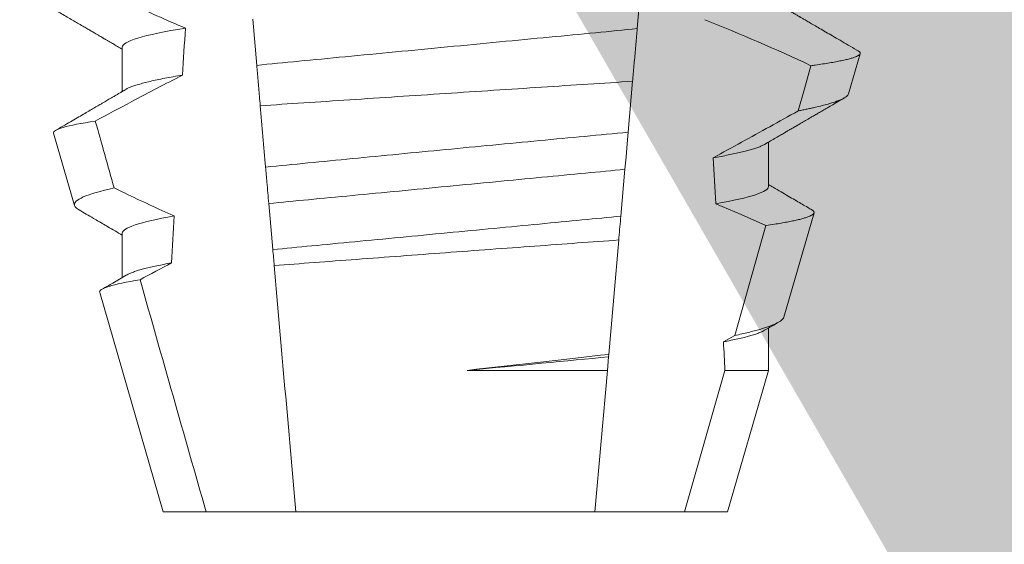
# Model space of a CAD drawing. Extents: x -107 to 530, y -128 to 89.
# Drawn here: x 516 to 516, y 20 to 20 of the extents above; entities that cross this region are included whole.
import ezdxf

# ---------------------------------------------------------------- set-up
doc = ezdxf.new("R2010")
doc.units = 0
doc.header["$LTSCALE"] = 0.1
doc.header["$MEASUREMENT"] = 0
doc.layers.get('0').update_dxf_attribs({"linetype": 'CONTINUOUS', "lineweight": 13})
doc.layers.get('DEFPOINTS').update_dxf_attribs({"linetype": 'CONTINUOUS'})
doc.layers.add('TEXT', color=7, linetype='CONTINUOUS', lineweight=13)
doc.styles.add('ROMAND', font='romand.shx', dxfattribs={"oblique": 15})
doc.dimstyles.new('ROMAND', dxfattribs={"dimscale": 12, "dimtxt": 0.125, "dimasz": 0.125, "dimexe": 0.0625, "dimexo": 0.0625, "dimgap": 0.0625, "dimtad": 0, "dimtih": 1, "dimtoh": 1, "dimdec": 3, "dimzin": 0, "dimdsep": 46, "dimlunit": 4, "dimtxsty": 'ROMAND', "dimcen": 0, "dimadec": 0, "dimazin": 0, "dimtfac": 1, "dimtdec": 3, "dimtofl": 0, "dimtmove": 0, "dimatfit": 3, "dimfxl": 0, "dimtolj": 1, "dimtzin": 0, "dimarcsym": 0})

# ---------------------------------------------------------------- blocks, each defined once
blk = doc.blocks.new('*D48')
at = {"layer": 'DEFPOINTS', "color": 0}
for p in [(514.6094538569432, 21.2470059751048), (515.5731830670086, 20.07469916620491)]:
    blk.add_point(p, dxfattribs=at)
at = {"layer": 'TEXT', "color": 0, "lineweight": -2}
for p, q in [((517.9750495072667, 17.15300253962687), (516.0494627255833, 19.4953394447642)), ((518.7250495072667, 17.15300253962687), (517.9750495072667, 17.15300253962687))]:
    blk.add_line(p, q, dxfattribs=at)
at = {"layer": 'TEXT', "color": 0}
blk.add_solid([(516.1460226791568, 19.57471938786003), (515.9529027720099, 19.41595950166842), (515.5731830670086, 20.07469916620491)], dxfattribs=at)
at = {"layer": 'TEXT', "color": 0, "insert": (525.1192138837089, 17.1530025396269), "char_height": 0.75, "attachment_point": 5, "style": 'ROMAND'}
blk.add_mtext('\\A1;MOUNTING DISK\\Pw/ #10-24x \\A1;{\\H0.7X;\\S3/4;}" S.S.\\PHEX WASHER HEAD\\PTHREAD-CUTTING\\PSCREWS\\P(3 @ 120%%D)', dxfattribs=at)
blk = doc.blocks.new('*D50')
at = {"layer": 'DEFPOINTS', "color": 0}
for p in [(513.7565553922626, 23.29432949041268), (513.8817868843868, 23.29432949041268)]:
    blk.add_point(p, dxfattribs=at)
at = {"layer": 'TEXT', "color": 0, "lineweight": -2}
blk.add_line((515.3817868843868, 23.29432949041268), (514.6317868843868, 23.29432949041268), dxfattribs=at)
at = {"layer": 'TEXT', "color": 0}
blk.add_solid([(514.6317868843868, 23.41932949041268), (514.6317868843868, 23.16932949041268), (513.8817868843868, 23.29432949041268)], dxfattribs=at)
at = {"layer": 'TEXT', "color": 0, "insert": (522.7297036612011, 23.29432949041268), "char_height": 0.75, "attachment_point": 5, "style": 'ROMAND'}
blk.add_mtext('\\A1;36 KV SERIES\\P IMPEDANCE BALLANCED\\PSURGE SUPPRESSOR', dxfattribs=at)

msp = doc.modelspace()

# ---------------------------------------------------------------- linework, layer by layer
at = {"color": 8}
for p, q in [((515.7066210875271, 19.87531915537716), (515.7057008702521, 19.86480107701288)), ((515.6203804623519, 19.85654442582981), (515.6194776982086, 19.86686303983413)), ((515.7046668684599, 19.85298237368966), (515.7036671175214, 19.84155519250533)), ((515.7029411946663, 19.83325784179289), (515.7020216098841, 19.82274695001217)), ((515.6239929764085, 19.81525317667351), (515.6230896393552, 19.82557839060149)), ((515.7275884538011, 19.7960088992229), (515.7345658747778, 19.82064927427064)), ((515.701554761533, 19.81741083838801), (515.699312368715, 19.79178018145899)), ((515.7250379132967, 19.7945886689804), (515.7275884538011, 19.7960088992229)), ((515.6992636965695, 19.79122380789315), (515.6989979717258, 19.78818659635013)), ((515.699312368715, 19.79178018145899), (515.6992636965695, 19.79122380789315)), ((515.6675792418889, 19.78818659635013), (515.6989979717258, 19.78818659635013)), ((515.6989979717258, 19.78818659635013), (515.6962228596518, 19.75646692317054)), ((515.7163022772361, 19.75646692317054), (515.7253657828384, 19.78818659635013)), ((515.7253657828384, 19.78818659635013), (515.735126735375, 19.78818659635013))]:
    msp.add_line(p, q, dxfattribs=at)
for p, q in [((515.5902322309995, 19.8606335918742), (515.5902322309995, 19.85067973365173)), ((515.753101114178, 19.85017696613261), (515.7557071857069, 19.85916481552647)), ((515.5748254425038, 19.84132184853712), (515.5795128641297, 19.82515577548878)), ((515.735126735375, 19.82938361326285), (515.735126735375, 19.83933747148535)), ((515.73858950908, 19.80012908490858), (515.7453575703945, 19.8234708883069)), ((515.5902322309995, 19.81896695372575), (515.5902322309995, 19.80901324216822)), ((515.5851743978238, 19.80563012129213), (515.5994294858883, 19.75646692317054)), ((515.735126735375, 19.78818659635013), (515.735126735375, 19.79767068667189)), ((515.7259294804862, 19.75646692317054), (515.735126735375, 19.78818659635013)), ((515.5994294858883, 19.75646692317054), (515.6090566891385, 19.75646692317054)), ((515.6090566891385, 19.75646692317054), (515.6291361067229, 19.75646692317054)), ((515.6291361067229, 19.75646692317054), (515.6962228596518, 19.75646692317054)), ((515.6962228596518, 19.75646692317054), (515.7163022772361, 19.75646692317054)), ((515.7163022772361, 19.75646692317054), (515.7259294804862, 19.75646692317054))]:
    msp.add_line(p, q)
at = {"color": 8, "flags": 128}
for points in [[(515.7418138605422, 19.84635377701233), (515.7432083877486, 19.85130973303279), (515.7446608659515, 19.85647475996879)], [(515.7036671175214, 19.84155519250533), (515.7034417759606, 19.83897953562467), (515.7031876834825, 19.836075202545), (515.7029411946663, 19.83325784179289)], [(515.7345658747778, 19.82064927427064), (515.7289796168798, 19.82313289888222), (515.7233553544212, 19.82553329112301)]]:
    msp.add_lwpolyline(points, dxfattribs=at)
at = {"color": 8}
msp.add_arc((515.5630550257898, 19.46939224978203), 0.4275670133128972, 64.86564062287262, 68.34396514593834, dxfattribs=at)
for major_axis, ratio, start_param, end_param in [((9.376931223006183e-18, -0.8280759048621149), 0.08748866352592422, 4.076452766605623, 4.092161118588796), ((9.376931223006126e-18, -0.8280759048621152), 0.08748866352592417, 2.148867994267365, 2.16381186318579), ((9.376931223006183e-18, -0.8280759048621149), 0.08748866352592422, 4.138267983128628, 4.153326793546702), ((9.376931223006126e-18, -0.8280759048621152), 0.08748866352592417, 2.095907716153232, 2.104866177162917)]:
    msp.add_ellipse((515.6626794831873, 19.37306437299804), major_axis=major_axis, ratio=ratio, start_param=start_param, end_param=end_param, dxfattribs=at)
for points, knots in [([(515.5785223843627, 19.87684092897578), (515.5806979537547, 19.87577081005185), (515.5828784900287, 19.87471062646262), (515.5850649322537, 19.87366272983016), (515.587251388257, 19.87261482659414), (515.5894438190013, 19.87157916049), (515.5916433757837, 19.87055882844504), (515.5958634790729, 19.86860120377565), (515.6001102985039, 19.86669848374873), (515.604394507815, 19.86488430130652)], [0, 0, 0, 0, 0.00018488548054026, 0.00018488548054026, 0.00018488548054026, 0.0003697729622008037, 0.0003697729622008037, 0.0003697729622008037, 0.0007245368895597603, 0.0007245368895597603, 0.0007245368895597603, 0.0007245368895597603]), ([(515.604394507815, 19.86488430130652), (515.5997595259905, 19.86414097155216), (515.5961259657902, 19.86337747254581), (515.5913632957893, 19.86192618175318), (515.5902322289729, 19.86123993850259), (515.5902322289729, 19.86063359781903)], [0, 0, 0, 0, 0.5000000000000001, 0.5000000000000001, 1, 1, 1, 1]), ([(515.7057008718724, 19.86480109580577), (515.7026842069115, 19.86447168918491), (515.6995864712909, 19.86417132368746), (515.6930523414777, 19.86354499351921), (515.6895913985375, 19.86321324422192), (515.6787730992852, 19.86217625423484), (515.6709712457841, 19.86142840618842), (515.6553215925258, 19.85992830590908), (515.647494265777, 19.85917801612001), (515.6366085231165, 19.85813456133309), (515.6331204160963, 19.85780020821812), (515.6265255960777, 19.85716806057951), (515.6234164172536, 19.85687116377417), (515.6203804608834, 19.85654441028629)], [0, 0, 0, 0, 0.1250000000000001, 0.1250000000000001, 0.2500000000000002, 0.2500000000000002, 0.5000000000000002, 0.5000000000000002, 0.7500000000000002, 0.7500000000000002, 0.8750000000000001, 0.8750000000000001, 1, 1, 1, 1]), ([(515.7057008702521, 19.86480107701288), (515.7056001577719, 19.86364993376594), (515.7053987267634, 19.8613475781446), (515.7050907780227, 19.8578277388973), (515.7048463540318, 19.85503382278665), (515.7047042846835, 19.85341002632723), (515.7046668684599, 19.85298237368966)], [0, 0, 0, 0, 0.2978088010986412, 0.595635485950437, 0.8935041704413712, 1, 1, 1, 1]), ([(515.7446608659515, 19.85647475996879), (515.744988227706, 19.85651970712249), (515.7459134554053, 19.85664674197318), (515.7473259179103, 19.85685512358873), (515.7488559200232, 19.85709983202634), (515.7502392553422, 19.85734328732963), (515.7514841281125, 19.85758699552125), (515.7525801935072, 19.85782971398169), (515.7535243467028, 19.85807174291546), (515.7543051662461, 19.85831072209589), (515.7549128937677, 19.85854348039399), (515.7553510442048, 19.85876918345062), (515.7556263024834, 19.85898827710639), (515.755743501058, 19.85920221531075), (515.7556954285155, 19.85941905065903), (515.7555296920222, 19.85961835672782), (515.7553076625361, 19.85974666278094), (515.7552186263569, 19.85979811486936)], [0, 0, 0, 0, 0.0379693645463578, 0.1073134149624923, 0.1766575506333157, 0.2464833589239217, 0.3163092457562777, 0.3876550641339742, 0.4590008535709049, 0.5308721988115469, 0.6027435135311595, 0.6720659457518442, 0.7413883248648574, 0.8111900201615174, 0.8809922236999975, 0.9522766191975124, 1, 1, 1, 1]), ([(515.6211725862252, 19.84749037619986), (515.6211095845041, 19.84821048916737), (515.6210471217088, 19.84892444218423), (515.620985277047, 19.84963132990316), (515.6208798348727, 19.85083653947135), (515.6207761669656, 19.85202146907159), (515.6206751371908, 19.85317624468109), (515.620574061904, 19.85433154049608), (515.6204755454525, 19.85545758868986), (515.6203804608834, 19.85654441028629)], [5.501178752426604e-05, 5.501178752426604e-05, 5.501178752426604e-05, 5.501178752426604e-05, 0.0001848862968742153, 0.0001848862968742153, 0.0001848862968742153, 0.0004063211081011186, 0.0004063211081011186, 0.0004063211081011186, 0.0006278608548725079, 0.0006278608548725079, 0.0006278608548725079, 0.0006278608548725079]), ([(515.6037258169745, 19.8543591449974), (515.5999276691568, 19.85240812014152), (515.5961448409091, 19.8504273957723), (515.5923721291966, 19.84842799377248), (515.5896403760883, 19.84698026252664), (515.5869139494326, 19.84552253322988), (515.5841915794607, 19.84405736641486)], [0, 0, 0, 0, 0.0003256296356393153, 0.0003256296356393153, 0.0003256296356393153, 0.0005614103028967217, 0.0005614103028967217, 0.0005614103028967217, 0.0005614103028967217]), ([(515.6037258162037, 19.85435911776835), (515.6030309163875, 19.85424251609888), (515.6016402916944, 19.8540091743177), (515.5997505457506, 19.85365783850676), (515.5980111755183, 19.85330662867719), (515.5964422338973, 19.85295703728912), (515.595044826667, 19.85261005846115), (515.5938243314706, 19.85226725285241), (515.5928085154796, 19.85193900165615), (515.5919916722788, 19.85162624744925), (515.5914284429718, 19.85137563736177), (515.5911851669291, 19.85122828585432), (515.5911025546847, 19.85117824788668)], [0, 0, 0, 0, 0.1083139648191992, 0.216756531783803, 0.3251866048566034, 0.4334627944796759, 0.5414457608095583, 0.648997563907745, 0.7559841164030969, 0.8534491981294947, 0.9502339378264515, 1, 1, 1, 1]), ([(515.6211725862253, 19.84749037619986), (515.6275246559991, 19.84791568368161), (515.6342190265186, 19.84836214343352), (515.6483082856325, 19.84929732441412), (515.6554799627653, 19.84977120748971), (515.6698987746948, 19.85071957535934), (515.6772334232963, 19.85119974972875), (515.6912900582388, 19.8521159978838), (515.6981576508641, 19.85256161298358), (515.7046668664286, 19.85298235950239)], [0, 0, 0, 0, 0.2499999999999999, 0.2499999999999999, 0.4999999999999999, 0.4999999999999999, 0.7499999999999999, 0.7499999999999999, 1, 1, 1, 1]), ([(515.753097795883, 19.85017791945492), (515.753054683249, 19.85007648470585), (515.7529682906954, 19.84987322162078), (515.7526289358564, 19.84955913614829), (515.7521406669805, 19.84923772768929), (515.7514864786424, 19.84890946776804), (515.7506649429183, 19.84857226010254), (515.7496732470528, 19.84822744847528), (515.7485067944765, 19.84787458211719), (515.7471733695871, 19.84751687694768), (515.745900682947, 19.84720955804175), (515.7447687007825, 19.84695560831472), (515.743832945725, 19.84675561694536), (515.7428529925855, 19.84655511465724), (515.7421602380516, 19.84642088959197), (515.7418138605422, 19.84635377701233)], [0, 0, 0, 0, 0.087209935559633, 0.1747582629269194, 0.2623067385253918, 0.3504936550526134, 0.4386806355652413, 0.5288845377058418, 0.6190884386167705, 0.7099895237517517, 0.8008906745726531, 0.8506101697216486, 0.900329830516268, 0.950164880370174, 1, 1, 1, 1]), ([(515.7227570346738, 19.83584640519092), (515.7269802883472, 19.83815730712854), (515.7333152579234, 19.84162370877064), (515.7396538921034, 19.8451507043815), (515.7417853342363, 19.8463378882534), (515.7418138605422, 19.84635377701233)], [0, 0, 0, 0, 0.6636563499465813, 0.995498521072142, 0.9999999999999999, 0.9999999999999999, 0.9999999999999999, 0.9999999999999999]), ([(515.5748254416686, 19.84132181848364), (515.5747033932557, 19.8417427413562), (515.5754425545598, 19.84218356229169), (515.5785843698263, 19.84310251411796), (515.581025078217, 19.84358305131684), (515.5841915794607, 19.84405736641486)], [0, 0, 0, 0, 0.5, 0.5, 1, 1, 1, 1]), ([(515.7036671158011, 19.84155515754009), (515.6973009548983, 19.84095887548057), (515.6906743130284, 19.84033473178533), (515.676913447459, 19.83902991586109), (515.6697657602699, 19.83834779569131), (515.6557272067615, 19.83699878170322), (515.6486473455285, 19.83631374491159), (515.6350433693449, 19.83498858803824), (515.6285518408063, 19.83435179204218), (515.622375389944, 19.83374226678504)], [0, 0, 0, 0, 0.2500000000000001, 0.2500000000000001, 0.5000000000000001, 0.5000000000000001, 0.7500000000000002, 0.7500000000000002, 1, 1, 1, 1]), ([(515.7342573420958, 19.83883925058035), (515.734142375471, 19.83877195748045), (515.733853256731, 19.83860272839956), (515.733207674983, 19.83832482730372), (515.7323411862308, 19.83800652921389), (515.7313333904983, 19.83769131460755), (515.7302085240826, 19.83738103723437), (515.7289806155004, 19.83707669579709), (515.7276205456327, 19.8367701754791), (515.7261285603126, 19.83646232492072), (515.7245194958332, 19.83615407020591), (515.7233444110913, 19.83594894088273), (515.7227570346738, 19.83584640519092)], [0, 0, 0, 0, 0.07092348828591216, 0.1783588028685333, 0.286557175114691, 0.3954014605833767, 0.495640089883596, 0.5962226443883715, 0.6970503986311519, 0.7980232519558002, 0.8990401505249003, 1, 1, 1, 1]), ([(515.6230896373681, 19.82557838136896), (515.6229509417642, 19.82716367937581), (515.6228114986864, 19.8287575210496), (515.6226714962054, 19.83035775672977), (515.6225731340596, 19.8314820412003), (515.6224744036914, 19.83261053447322), (515.622375389944, 19.83374226678504)], [1.40009084684932e-17, 1.40009084684932e-17, 1.40009084684932e-17, 1.40009084684932e-17, 0.0002537998881220641, 0.0002537998881220641, 0.0002537998881220641, 0.0004321132009489671, 0.0004321132009489671, 0.0004321132009489671, 0.0004321132009489671]), ([(515.702941195655, 19.83325785230218), (515.7000857765142, 19.83296254660516), (515.6971684100531, 19.8326895403863), (515.690963122538, 19.83209473145467), (515.6877026456643, 19.83178219786762), (515.6775720655177, 19.83081112931697), (515.6703467222961, 19.83011854276532), (515.6558622636197, 19.82873013241857), (515.6486171557813, 19.82803565132605), (515.6384333391964, 19.82705947978721), (515.6351513132525, 19.82674488061025), (515.6288974119434, 19.82614541179481), (515.6259585592364, 19.82587128192495), (515.6230896373681, 19.82557838136896)], [0, 0, 0, 0, 0.1250000000000001, 0.1250000000000001, 0.2500000000000003, 0.2500000000000003, 0.5, 0.5, 0.7499999999999998, 0.7499999999999998, 0.875, 0.875, 1, 1, 1, 1]), ([(515.5884154406033, 19.82907070384692), (515.5853444973128, 19.82839279410541), (515.5829921762893, 19.8277039443436), (515.5800139061903, 19.82639127732574), (515.5793377017735, 19.82575985056263), (515.5795128597673, 19.82515576236372)], [0, 0, 0, 0, 0.5000000000000002, 0.5000000000000002, 1, 1, 1, 1]), ([(515.5884154406033, 19.82907070384692), (515.5892286742549, 19.82867686305559), (515.5900427469792, 19.82828473623437), (515.5908577201666, 19.82789448021649), (515.5945006549395, 19.82615003360166), (515.5981616897152, 19.82444206997667), (515.6018476964853, 19.82278985336626)], [0.000115983324188524, 0.000115983324188524, 0.000115983324188524, 0.000115983324188524, 0.0001848858561126611, 0.0001848858561126611, 0.0001848858561126611, 0.000492898777385869, 0.000492898777385869, 0.000492898777385869, 0.000492898777385869]), ([(515.7351267374017, 19.82938359830831), (515.7351267375157, 19.82883147053832), (515.7341929647341, 19.82821340394813), (515.7302545483772, 19.82690475376597), (515.7272476162242, 19.82621507523561), (515.7233553529682, 19.8255332791116)], [0, 0, 0, 0, 0.5, 0.5, 1, 1, 1, 1]), ([(515.7345658747778, 19.82064927427064), (515.7352150125307, 19.8207465053905), (515.7364145631302, 19.82092618011694), (515.7379773828827, 19.82118702414073), (515.7393328845703, 19.8214318760086), (515.7405547784157, 19.82167498349816), (515.741654095355, 19.82191812806275), (515.7426227875914, 19.82216090240991), (515.7434558466293, 19.82240283003915), (515.7441424400213, 19.82264106204426), (515.7446758489918, 19.8228734410427), (515.7450585111302, 19.82309740995026), (515.7452958925536, 19.82331433427211), (515.7453936001875, 19.82352944509475), (515.7453476886767, 19.82374770130801), (515.7451724672463, 19.82396742691867), (515.7449356471343, 19.8241171244849), (515.7448209599335, 19.82418961999517)], [0, 0, 0, 0, 0.07712219430348295, 0.1425151657026852, 0.2079647857873608, 0.273414379131895, 0.3388073727578315, 0.4061007432590756, 0.4734558124251638, 0.5408108187972783, 0.6081041360895126, 0.6734671892257044, 0.738886512394823, 0.8043071543563461, 0.8696721863427062, 0.9368848700024718, 1, 1, 1, 1]), ([(515.6018476964853, 19.82278985336626), (515.5980045401926, 19.82211241191095), (515.5950382946372, 19.82142779115776), (515.5911532802056, 19.82012883100569), (515.5902322289729, 19.81951536219785), (515.5902322289729, 19.81896693166732)], [0, 0, 0, 0, 0.5, 0.5, 1, 1, 1, 1]), ([(515.702021607999, 19.82274691729725), (515.6992239170972, 19.82246263559674), (515.6963579190748, 19.82219518409238), (515.6902680898268, 19.82161144243338), (515.6870763284215, 19.82130549557968), (515.6771777467582, 19.82035666528463), (515.6701423143022, 19.819682282663), (515.6560410317312, 19.81833060172957), (515.6489874601051, 19.81765448037456), (515.639039755185, 19.81670094136106), (515.6358280788542, 19.81639308555867), (515.6296931847165, 19.81580502419672), (515.626802568781, 19.8155351151035), (515.6239929778499, 19.81525315241606)], [0, 0, 0, 0, 0.125, 0.125, 0.25, 0.25, 0.4999999999999999, 0.4999999999999999, 0.7499999999999997, 0.7499999999999997, 0.8749999999999999, 0.8749999999999999, 1, 1, 1, 1]), ([(515.7020216098841, 19.82274695001217), (515.7018820431115, 19.82115169800318), (515.7017272183239, 19.81938204646792), (515.7015702325168, 19.81758767415229), (515.701554761533, 19.81741083838801)], [0, 0, 0, 0, 0.9014497923614195, 1, 1, 1, 1]), ([(515.6243062039922, 19.81167296122624), (515.6301378613138, 19.81211531447613), (515.6363035984842, 19.81258084254438), (515.649307972216, 19.81355719414447), (515.6559914266527, 19.81405631654647), (515.6693785370554, 19.8150506007843), (515.6761909576596, 19.81555377777545), (515.6892154771626, 19.81651088330804), (515.6955868941903, 19.81697656818253), (515.7015547606642, 19.81741082784296)], [0, 0, 0, 0, 0.2499999999999999, 0.2499999999999999, 0.4999999999999999, 0.4999999999999999, 0.7499999999999998, 0.7499999999999998, 1, 1, 1, 1]), ([(515.6012621151117, 19.81226869118743), (515.6006890454366, 19.81216292819664), (515.5995430417761, 19.81195142725733), (515.5979909800161, 19.81163420176586), (515.5965664591223, 19.81131831105915), (515.5952847360151, 19.81100459236319), (515.5941459203586, 19.81069402499492), (515.5931511164081, 19.81038755778013), (515.5922790948492, 19.81007618275387), (515.5915776285879, 19.80978327707021), (515.5912441209236, 19.80959393692615), (515.591097687241, 19.80951080308085)], [0, 0, 0, 0, 0.1127054703478476, 0.2253842546374399, 0.3379165587874827, 0.4501839085602157, 0.5620691065317839, 0.673457832884345, 0.7842387927331134, 0.9052654210651792, 1, 1, 1, 1]), ([(515.5851744022873, 19.80563012753095), (515.5850460262734, 19.8060728731536), (515.5857563121036, 19.80653733091896), (515.5887983528916, 19.80750677265786), (515.5911614543735, 19.80801254219631), (515.5942261848097, 19.80851073316259)], [0, 0, 0, 0, 0.5, 0.5, 1, 1, 1, 1]), ([(515.7385769325588, 19.80013267820033), (515.7385730376436, 19.80010581485493), (515.7385541161522, 19.79997531276496), (515.738384278684, 19.79974116574846), (515.7380573934576, 19.79942009240784), (515.7375717628635, 19.79908661492021), (515.7369390613429, 19.79874403647861), (515.736161970658, 19.79839540482803), (515.7352668785471, 19.7980512123076), (515.7342671810251, 19.79771201114124), (515.7331772453455, 19.79737897840647), (515.7319659042413, 19.79704137711246), (515.7306299458058, 19.79669991721877), (515.7291802074549, 19.7963550823188), (515.7281189629922, 19.79612427719846), (515.7275884538011, 19.7960088992229)], [0, 0, 0, 0, 0.02138735304499156, 0.1038997275758049, 0.1863373273127008, 0.2713008472930982, 0.3563476205194593, 0.4413946245057866, 0.5263581920586192, 0.6046876501079667, 0.6830494909747371, 0.7613790479246846, 0.840907996197823, 0.9204709440562976, 1, 1, 1, 1]), ([(515.734262677034, 19.79717275909684), (515.734103849414, 19.79708366578154), (515.7337527774812, 19.79688673427566), (515.7329961173057, 19.79657439250127), (515.7320506514584, 19.79624385702272), (515.7309488359996, 19.79591381151747), (515.7297105007651, 19.79558623430856), (515.7283114427355, 19.79525530102697), (515.7267687443332, 19.79492248806696), (515.7256150340836, 19.79469997616746), (515.7250379132967, 19.7945886689804)], [0, 0, 0, 0, 0.1081383135390898, 0.2390284934697584, 0.3708566074014876, 0.4958687923606716, 0.6214334159966852, 0.747407689249837, 0.8736456807875406, 1, 1, 1, 1])]:
    msp.add_open_spline(points, degree=3, knots=knots, dxfattribs=at)
for points, knots in [([(515.5683114003351, 19.87293885623734), (515.5692911045884, 19.87236933120704), (515.5711959128511, 19.87126202154724), (515.5739711107985, 19.86964784087201), (515.5765824520294, 19.86812831347791), (515.5790300146773, 19.86670333995167), (515.5809082723982, 19.86560940862859), (515.5822622412476, 19.86482029253008), (515.5831227457255, 19.86431882243085), (515.5839087274329, 19.86386061472783), (515.5845886283636, 19.86346417684808), (515.5851454288763, 19.86313955279232), (515.5855570095345, 19.8628994448834), (515.5858414824721, 19.86273358633233), (515.5860105386024, 19.86263494983967), (515.5861471126254, 19.86255529976043), (515.5862945138105, 19.86246930980883), (515.5865022329727, 19.86234808339674), (515.5868463617044, 19.86214737864768), (515.5873583931391, 19.8618486063568), (515.5880698883333, 19.8614333398551), (515.5889367924854, 19.86092727528526), (515.5896748886512, 19.86049641311013), (515.590123904004, 19.86023407968997), (515.5902322309995, 19.86017079055961)], [0, 0, 0, 0, 0.134026071816518, 0.2605826892442576, 0.3796762844354568, 0.4913131003273494, 0.5954990584479876, 0.6367134845445851, 0.6766342458284534, 0.7132757586321469, 0.7443003828535536, 0.7697053390145264, 0.7894938489046993, 0.8006487651441712, 0.8086458457094957, 0.8126391974279036, 0.8193455512659937, 0.8288269456928002, 0.8410815519118121, 0.8664582056350462, 0.8989340404775331, 0.9385039258242694, 0.9851637924986859, 1, 1, 1, 1]), ([(515.755223026306, 19.85980566811537), (515.755130264086, 19.85985959075836), (515.7543853513923, 19.86029260822232), (515.7530358445088, 19.86107742397115), (515.7512222554891, 19.86213240189329), (515.7495515232761, 19.86310451641333), (515.7480236602875, 19.86399384826663), (515.7466385200433, 19.86480032076355), (515.7453961898033, 19.86552374791836), (515.744455515021, 19.86607185074485), (515.7437876214013, 19.86646092374511), (515.74336382526, 19.86670791990036), (515.7429967547299, 19.86692182973957), (515.7426864256627, 19.86710267284099), (515.7424328042671, 19.86725043355506), (515.7422359116579, 19.86736518558013), (515.7420609804266, 19.86746726185041), (515.741832408833, 19.86760045766655), (515.7414747480668, 19.86780899082609), (515.740947149081, 19.86811651597685), (515.7402496928809, 19.86852321561292), (515.7393824236061, 19.86902904536896), (515.7383454601627, 19.86963401119826), (515.7371389920409, 19.87033815728495), (515.7360471491138, 19.87097540525309), (515.7353576737155, 19.87137820809147), (515.735126735375, 19.87151312605846)], [0, 0, 0, 0, 0.01384358488603883, 0.1111687722556803, 0.2013801360342612, 0.2844839188572301, 0.360488414997755, 0.4293974890324381, 0.4912165479137219, 0.5459188767128315, 0.5698346803627937, 0.5909273514658981, 0.6091955060186764, 0.6246397161687862, 0.6372599221212395, 0.6470580768485135, 0.6540350837144702, 0.6633825564338499, 0.6811820295290938, 0.7074401819295435, 0.7421559891646142, 0.7853252802511907, 0.836943526459849, 0.8970052019630589, 0.965502108136194, 0.9999999999999999, 0.9999999999999999, 0.9999999999999999, 0.9999999999999999]), ([(515.591084835723, 19.85117773455929), (515.5908080129004, 19.85101602976258), (515.5902989361751, 19.85071865490153), (515.5896021581975, 19.85031174988984), (515.5890391453769, 19.84998300972677), (515.5885890277076, 19.84972021808008), (515.5882081081019, 19.84949783447053), (515.5878525992586, 19.84929038194693), (515.587456221356, 19.84905903809857), (515.5870196567594, 19.84880436370526), (515.586531909148, 19.84851965225243), (515.5859987329457, 19.84820874277699), (515.5853449095799, 19.84782732702229), (515.5845319059816, 19.84735320458222), (515.5835476733959, 19.8467794696748), (515.5824174071763, 19.84612051653195), (515.5811407656863, 19.84537673162561), (515.5797178515315, 19.84454780962761), (515.5781484158219, 19.84363395267698), (515.5766675097148, 19.84277175000827), (515.5757096564786, 19.84221441153488), (515.5753238192403, 19.84198990747808)], [0, 0, 0, 0, 0.05271766486407404, 0.09694770089075735, 0.1326859972968566, 0.1599291181652044, 0.1826618503715708, 0.2052234222497328, 0.2276174459484307, 0.2581338134306953, 0.2883350654923886, 0.3204865426150786, 0.3596255642804562, 0.4128058757762766, 0.4752489283094903, 0.5469624768650226, 0.6279452382873912, 0.7182073264875974, 0.8177516504476798, 0.9265877096707531, 1, 1, 1, 1]), ([(515.7342745752298, 19.83883969057524), (515.7347182266308, 19.83909887235825), (515.7355549591074, 19.83958769266781), (515.7367344322138, 19.84027622713873), (515.737762104541, 19.84087609230136), (515.7386379690832, 19.84138711583068), (515.7393519619679, 19.84180366175096), (515.7399098354266, 19.84212910800508), (515.7403174048613, 19.8423667568668), (515.7405971028799, 19.84252987540165), (515.7408099916937, 19.8426540465899), (515.7410592504958, 19.84279935209548), (515.741386243752, 19.84298996900409), (515.7417700492765, 19.8432137887757), (515.7423675260878, 19.84356198257061), (515.7432095322372, 19.84405272926594), (515.7441532998178, 19.84460264762373), (515.7450024262117, 19.84509728144747), (515.745760203553, 19.84553870787371), (515.7466129147689, 19.84603527152007), (515.7475805259827, 19.84659870490714), (515.748664116727, 19.84722943414567), (515.7499460638925, 19.84797550386577), (515.7511223589386, 19.84866003628716), (515.7518988918591, 19.84911167246273), (515.7521544559589, 19.84926031006657)], [0, 0, 0, 0, 0.07448342381120981, 0.140476733594026, 0.1979775040882244, 0.2469784084173851, 0.2874763790354627, 0.3178097920539838, 0.3406092126703577, 0.355873769678246, 0.364750942359285, 0.376339146546442, 0.3977010362255737, 0.4196228553581149, 0.44074781779904, 0.4979470766152104, 0.5608982961376779, 0.5990880312410662, 0.6403987498158115, 0.6880255084908646, 0.7421298071279009, 0.8027117395182557, 0.8697758611478417, 0.9571420426273265, 1, 1, 1, 1]), ([(515.7448221057535, 19.82419159997227), (515.744778717335, 19.82421687515657), (515.7443785661847, 19.82444997639419), (515.7435751137411, 19.82491806377519), (515.7423653217992, 19.82562315456673), (515.7410160125344, 19.82640967355667), (515.7395274195823, 19.82727776552719), (515.7378997148046, 19.82822741404169), (515.7364172637705, 19.829092599202), (515.73547762776, 19.82964150690552), (515.735126735375, 19.82984648790998)], [0, 0, 0, 0, 0.0134220526444866, 0.123785332200408, 0.2485501308223839, 0.3877034304699823, 0.5412347604814788, 0.7091317676605574, 0.8913798038431506, 0.9999999999999999, 0.9999999999999999, 0.9999999999999999, 0.9999999999999999]), ([(515.5795128641297, 19.82515577548878), (515.5795547289022, 19.82505621692556), (515.5796384947328, 19.82485701350788), (515.579955347922, 19.82454887086459), (515.5802580819437, 19.82431548382587), (515.5805041924032, 19.82418296288995), (515.5805522971092, 19.8241570603717)], [0, 0, 0, 0, 0.3081769099106695, 0.6166209284930746, 0.9250647957788791, 1, 1, 1, 1]), ([(515.5805491621455, 19.82415170710027), (515.5816297918167, 19.82352214297438), (515.5831098346221, 19.82265988471895), (515.5848378043835, 19.82165223089692), (515.5859067586235, 19.82102880708715), (515.5876547397207, 19.8200091898874), (515.5891541881514, 19.8191335105106), (515.5902322309995, 19.81850393241365)], [0, 0, 0, 0, 0.3347064311966595, 0.4584177712430748, 0.53530657608463, 0.6659042005098504, 1, 1, 1, 1]), ([(515.5910839282334, 19.80951058308341), (515.5900836155838, 19.80892627892172), (515.5883059427947, 19.80788790196101), (515.5865279323076, 19.80685082853034), (515.5857504244958, 19.80639732575315)], [0, 0, 0, 0, 0.5627090967824266, 1, 1, 1, 1]), ([(515.7342741902343, 19.79717283242931), (515.7350474365783, 19.79762448119055), (515.7360443161692, 19.79820675285058), (515.7371024998929, 19.79882439882772), (515.7373873511617, 19.79899067117975), (515.7374485335248, 19.79902638432736)], [0, 0, 0, 0, 0.7308206004295644, 0.9421837514796555, 1, 1, 1, 1])]:
    msp.add_open_spline(points, degree=3, knots=knots)
for points in [[(515.622375389944, 19.83374226678504), (515.6219744830368, 19.83832465370202), (515.6215735470965, 19.84290737246951), (515.6211725862252, 19.84749037619986)], [(515.5841915794607, 19.84405736641486), (515.5855982000206, 19.83906143953214), (515.5870060782344, 19.83406586382225), (515.5884154406033, 19.82907070384692)], [(515.6243062039922, 19.81167296122624), (515.6241994423146, 19.81289325278448), (515.6240946679495, 19.81409082925757), (515.6239929778499, 19.81525315241606)], [(515.6012621139262, 19.81226870937689), (515.5989126104067, 19.81102387432676), (515.596567661525, 19.80977048784538), (515.5942261848097, 19.80851073316262)], [(515.6291361056693, 19.75646693243976), (515.6275271656297, 19.77485720124452), (515.625916960829, 19.79326192633391), (515.6243062039922, 19.81167296122624)], [(515.5942261848097, 19.80851073316262), (515.5991404684681, 19.79115456341046), (515.6040759493077, 19.77380429253748), (515.6090566874209, 19.75646693243976)], [(515.6993123695951, 19.79178018063971), (515.6896080511134, 19.79069655647191), (515.6787060488257, 19.78946472344495), (515.6675792417509, 19.78818659927674)], [(515.6992636955066, 19.79122383326325), (515.6900244915515, 19.79033230096243), (515.6789951474253, 19.78928087293306), (515.6675792417506, 19.78818659927671)]]:
    msp.add_open_spline(points, degree=3, dxfattribs=at)

# ---------------------------------------------------------------- dimensions: what is measured, and where the dimension line sits
at = {"layer": 'TEXT'}
dim = msp.add_diameter_dim_2p(p1=(513.7565553922626, 23.29432949041268), p2=(513.8817868843868, 23.29432949041268), text='36 KV SERIES\\P IMPEDANCE BALLANCED\\PSURGE SUPPRESSOR', dimstyle='ROMAND', override={"dimscale": 6}, dxfattribs=at)
dim.commit()
dim.dimension.update_dxf_attribs({"geometry": '*D50', "text_midpoint": (522.7297036612011, 23.29432949041268)})
dim = msp.add_diameter_dim_2p(p1=(514.6094538569432, 21.2470059751048), p2=(515.5731830670086, 20.07469916620491), text='MOUNTING DISK\\Pw/ #10-24x \\A1;{\\H0.7X;\\S3/4;}" S.S.\\PHEX WASHER HEAD\\PTHREAD-CUTTING\\PSCREWS\\P(3 @ 120%%D)', dimstyle='ROMAND', override={"dimscale": 6}, dxfattribs=at)
dim.commit()
dim.dimension.update_dxf_attribs({"geometry": '*D48', "text_midpoint": (525.1192138837089, 17.1530025396269), "dimtype": 163})

doc.saveas('drawing.dxf')
